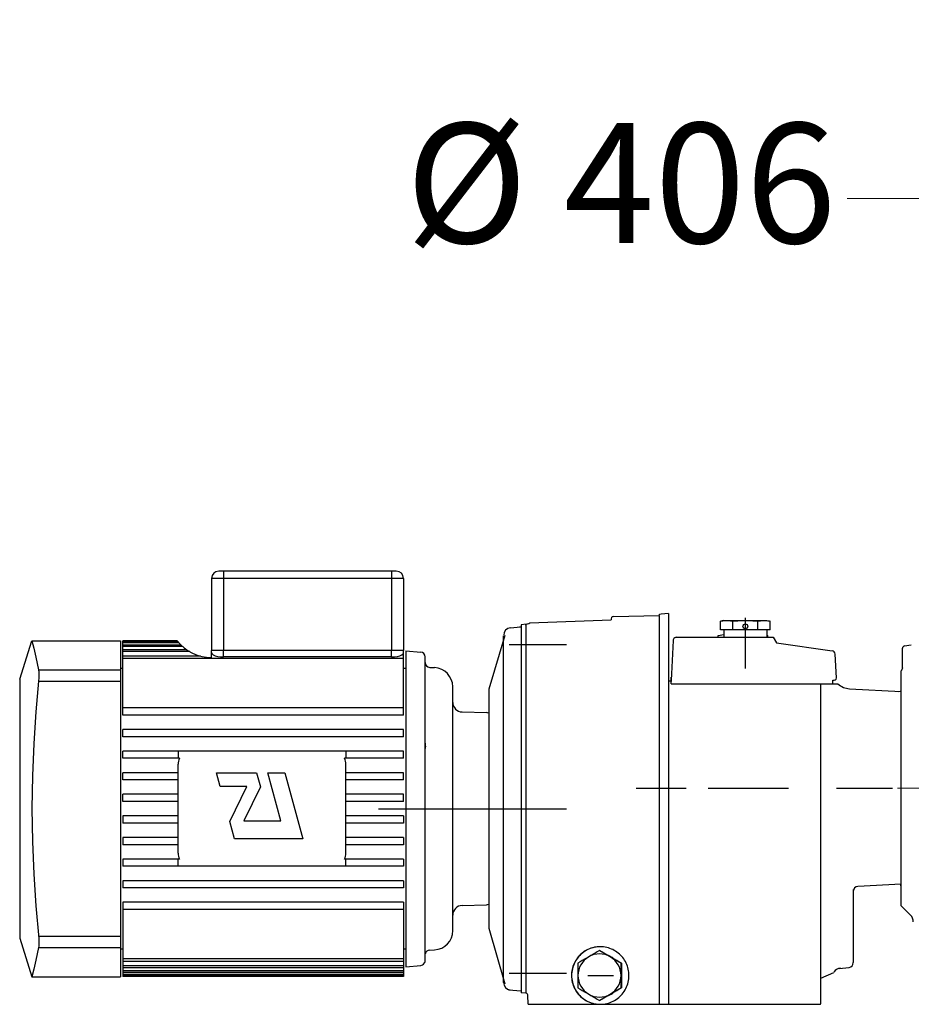
# Model space of a CAD drawing. Units: millimetres. Extents: x 2183 to 10073, y -23349 to -18324.
# Drawn here: x 2359 to 2731, y -20376 to -19966 of the extents above; entities that cross this region are included whole.
import ezdxf

# ---------------------------------------------------------------- set-up
doc = ezdxf.new("R2010")
doc.units = ezdxf.units.MM
doc.linetypes.add('AXES', pattern=[50.8, 31.75, -6.35, 6.35, -6.35])
doc.linetypes.add('AXES2', pattern=[28.575, 19.05, -3.175, 3.175, -3.175])
doc.layers.add('axes', color=1, linetype='AXES2', lineweight=9)
doc.layers.add('COTATION', color=7, linetype='Continuous', lineweight=5)
doc.styles.add('style50', font='GOTHICB.TTF', dxfattribs={"height": 50})
doc.dimstyles.new('Sodimate 50', dxfattribs={"dimtxt": 50, "dimasz": 50, "dimexe": 1.25, "dimexo": 5, "dimtad": 0, "dimtih": 1, "dimtoh": 1, "dimtxsty": 'style50', "dimcen": 0, "dimclrd": 256, "dimclre": 256, "dimclrt": 256, "dimadec": 0, "dimazin": 0, "dimtfac": 1, "dimtofl": 0, "dimtmove": 0, "dimatfit": 3, "dimfxl": 0, "dimtzin": 9, "dimlwd": -1, "dimlwe": -1, "dimarcsym": 0})

# ---------------------------------------------------------------- blocks, each defined once
blk = doc.blocks.new('*D71')
at = {"layer": 'COTATION'}
for p, q in [((2788.72, -20040.68), (2704.18, -20040.68)), ((2788.72, -20040.53), (2788.72, -20039.43)), ((3144.72, -20040.68), (2838.72, -20040.68)), ((3194.72, -20040.53), (3194.72, -20039.43))]:
    blk.add_line(p, q, dxfattribs=at)
for points in [[(2838.72, -20032.35), (2838.72, -20049.01), (2788.72, -20040.68)], [(3144.72, -20032.35), (3144.72, -20049.01), (3194.72, -20040.68)]]:
    blk.add_solid(points, dxfattribs=at)
at = {"layer": 'Defpoints', "color": 0}
for p in [(2788.72, -20040.68), (2788.72, -20045.53), (3194.72, -20045.53)]:
    blk.add_point(p, dxfattribs=at)
at = {"layer": 'COTATION', "insert": (2609.85, -20040.68), "char_height": 50, "attachment_point": 5, "style": 'style50'}
blk.add_mtext('Ø 406', dxfattribs=at)

msp = doc.modelspace()

# ---------------------------------------------------------------- linework, layer by layer
at = {"color": 0}
for p, q in [((2516.218, -20195.911), (2442.218, -20195.911)), ((2444.218, -20195.911), (2444.218, -20228.911)), ((2514.218, -20195.911), (2514.218, -20228.911)), ((2519.218, -20198.911), (2439.218, -20198.911)), ((2439.218, -20198.911), (2439.218, -20228.911)), ((2519.218, -20198.911), (2519.218, -20228.911)), ((2606.701, -20214.743), (2625.81, -20214.41)), ((2625.718, -20214.827), (2625.718, -20376.411)), ((2629.718, -20213.561), (2626.631, -20213.831)), ((2629.718, -20213.561), (2629.718, -20376.411)), ((2563.746, -20219.54), (2568.008, -20219.167)), ((2567.612, -20219.167), (2568.218, -20219.167)), ((2570.372, -20218.048), (2568.218, -20218.236)), ((2568.218, -20218.236), (2568.218, -20371.586)), ((2568.218, -20219.167), (2568.218, -20370.817)), ((2570.305, -20269.317), (2570.305, -20218.403)), ((2570.313, -20218.279), (2570.331, -20218.18)), ((2570.331, -20218.18), (2570.351, -20218.107)), ((2570.351, -20218.107), (2570.366, -20218.063)), ((2570.366, -20218.063), (2570.372, -20218.048)), ((2570.372, -20218.048), (2570.443, -20218.039)), ((2570.443, -20218.039), (2570.542, -20218.018)), ((2571.932, -20217.387), (2605.843, -20216.227)), ((2652.718, -20216.411), (2651.326, -20216.784)), ((2651.326, -20216.784), (2651.857, -20216.653)), ((2651.326, -20220.411), (2651.326, -20216.784)), ((2651.857, -20216.653), (2652.376, -20216.55)), ((2652.376, -20216.55), (2652.89, -20216.474)), ((2652.718, -20216.411), (2670.718, -20216.411)), ((2652.89, -20216.474), (2653.406, -20216.427)), ((2653.406, -20216.427), (2653.924, -20216.411)), ((2653.924, -20216.411), (2654.441, -20216.427)), ((2654.441, -20216.427), (2654.957, -20216.474)), ((2654.957, -20216.474), (2655.472, -20216.55)), ((2655.472, -20216.55), (2655.99, -20216.653)), ((2655.99, -20216.653), (2656.522, -20216.784)), ((2656.522, -20216.784), (2657.58, -20216.654)), ((2656.522, -20220.411), (2656.522, -20216.784)), ((2657.58, -20216.654), (2658.614, -20216.551)), ((2658.614, -20216.551), (2659.645, -20216.474)), ((2659.645, -20216.474), (2660.679, -20216.427)), ((2660.679, -20216.427), (2661.718, -20216.411)), ((2661.718, -20236.411), (2661.718, -20215.411)), ((2661.718, -20216.411), (2662.762, -20216.427)), ((2662.762, -20216.427), (2663.799, -20216.475)), ((2663.799, -20216.475), (2664.831, -20216.551)), ((2664.831, -20216.551), (2665.863, -20216.655)), ((2665.863, -20216.655), (2666.914, -20216.784)), ((2666.914, -20216.784), (2667.446, -20216.653)), ((2666.914, -20220.411), (2666.914, -20216.784)), ((2667.446, -20216.653), (2667.964, -20216.55)), ((2667.964, -20216.55), (2668.479, -20216.474)), ((2668.479, -20216.474), (2668.995, -20216.427)), ((2668.995, -20216.427), (2669.512, -20216.411)), ((2669.512, -20216.411), (2670.03, -20216.427)), ((2670.03, -20216.427), (2670.546, -20216.474)), ((2670.546, -20216.474), (2671.061, -20216.55)), ((2670.718, -20216.411), (2672.11, -20216.784)), ((2671.061, -20216.55), (2671.579, -20216.653)), ((2671.579, -20216.653), (2672.11, -20216.784)), ((2672.11, -20220.411), (2672.11, -20216.784)), ((2561.465, -20222.721), (2554.747, -20245.127)), ((2560.914, -20367.368), (2560.914, -20222.859)), ((2650.326, -20222.784), (2652.718, -20222.242)), ((2650.326, -20223.411), (2650.326, -20222.784)), ((2672.11, -20220.411), (2651.326, -20220.411)), ((2652.718, -20220.411), (2652.718, -20223.411)), ((2670.718, -20220.411), (2670.718, -20223.411)), ((2670.718, -20222.688), (2671.11, -20222.784)), ((2671.11, -20223.411), (2671.11, -20222.784)), ((2359.218, -20240.911), (2364.334, -20224.91)), ((2364.333, -20224.911), (2365.052, -20227.983)), ((2364.334, -20224.911), (2401.218, -20224.911)), ((2401.218, -20224.911), (2401.218, -20364.911)), ((2402.218, -20255.911), (2402.218, -20224.948)), ((2424.917, -20224.948), (2402.218, -20224.948)), ((2425.005, -20225.059), (2402.218, -20225.059)), ((2425.37, -20225.503), (2402.218, -20225.503)), ((2425.661, -20225.837), (2402.218, -20225.837)), ((2426.516, -20226.732), (2402.218, -20226.732)), ((2427.118, -20227.295), (2402.218, -20227.295)), ((2563.218, -20226.411), (2587.181, -20226.411)), ((2631.588, -20224.806), (2630.718, -20241.411)), ((2632.824, -20223.411), (2673.295, -20223.411)), ((2673.295, -20223.411), (2674.641, -20225.741)), ((2674.641, -20225.741), (2697.906, -20229.09)), ((2728.044, -20227.059), (2730.892, -20226.557)), ((2365.052, -20227.983), (2365.915, -20231.804)), ((2428.843, -20228.657), (2402.218, -20228.657)), ((2430.103, -20229.459), (2402.218, -20229.459)), ((2434.594, -20231.313), (2402.218, -20231.313)), ((2519.218, -20228.911), (2439.218, -20228.911)), ((2519.218, -20228.911), (2439.218, -20228.911)), ((2439.218, -20231.911), (2439.218, -20228.911)), ((2439.218, -20229.766), (2439.402, -20230.303)), ((2439.402, -20230.303), (2439.922, -20230.774)), ((2439.922, -20230.774), (2440.736, -20231.161)), ((2440.736, -20231.161), (2441.772, -20231.444)), ((2441.772, -20231.444), (2442.964, -20231.617)), ((2444.218, -20231.674), (2444.218, -20228.911)), ((2514.218, -20231.674), (2514.218, -20228.911)), ((2515.472, -20231.617), (2516.664, -20231.444)), ((2516.664, -20231.444), (2517.7, -20231.161)), ((2517.7, -20231.161), (2518.514, -20230.774)), ((2518.514, -20230.774), (2519.034, -20230.303)), ((2519.034, -20230.303), (2519.218, -20229.766)), ((2519.218, -20255.911), (2519.218, -20228.911)), ((2520.247, -20229.086), (2520.247, -20360.736)), ((2520.247, -20229.086), (2526.422, -20229.626)), ((2699.663, -20240.359), (2699.146, -20230.489)), ((2727.218, -20236.252), (2727.218, -20228.044)), ((2365.915, -20231.804), (2367.063, -20237.104)), ((2519.218, -20232.369), (2402.218, -20232.369)), ((2442.964, -20231.617), (2444.218, -20231.674)), ((2514.218, -20231.674), (2444.218, -20231.674)), ((2514.218, -20231.674), (2515.472, -20231.617)), ((2528.247, -20358.911), (2528.247, -20231.619)), ((2367.063, -20237.104), (2401.218, -20237.104)), ((2367.063, -20237.104), (2367.179, -20237.956)), ((2367.179, -20237.956), (2367.218, -20239.034)), ((2367.218, -20239.034), (2367.179, -20240.308)), ((2401.218, -20236.411), (2401.218, -20353.411)), ((2402.218, -20236.411), (2401.218, -20236.411)), ((2520.218, -20236.411), (2519.218, -20236.411)), ((2520.218, -20236.411), (2520.218, -20353.411)), ((2530.143, -20236.01), (2532.166, -20236.116)), ((2726.718, -20335.41), (2726.718, -20237.406)), ((2726.718, -20327.081), (2726.718, -20237.586)), ((2727.218, -20236.288), (2727.218, -20236.251)), ((2727.218, -20236.252), (2727.218, -20236.288)), ((2359.218, -20240.912), (2359.218, -20348.911)), ((2367.063, -20241.747), (2365.915, -20254.473)), ((2367.179, -20240.308), (2367.063, -20241.747)), ((2367.063, -20241.747), (2401.218, -20241.747)), ((2629.718, -20241.592), (2630.718, -20241.615)), ((2630.718, -20242.911), (2630.718, -20240.154)), ((2630.718, -20241.411), (2630.746, -20241.937)), ((2630.718, -20242.911), (2691.013, -20242.911)), ((2689.962, -20242.911), (2700.279, -20242.911)), ((2693.218, -20375.473), (2693.218, -20242.911)), ((2698.218, -20242.911), (2698.218, -20241.306)), ((2539.747, -20345.717), (2539.747, -20244.061)), ((2554.747, -20245.127), (2554.747, -20344.695)), ((2705.168, -20244.915), (2726.718, -20246.044)), ((2725.408, -20246.004), (2726.31, -20245.891)), ((2726.218, -20245.904), (2726.261, -20245.897)), ((2726.309, -20245.891), (2726.311, -20245.891)), ((2726.311, -20245.891), (2726.316, -20245.89)), ((2726.316, -20245.89), (2726.323, -20245.889)), ((2726.323, -20245.889), (2726.329, -20245.888)), ((2726.329, -20245.888), (2726.337, -20245.887)), ((2726.337, -20245.887), (2726.344, -20245.885)), ((2726.344, -20245.885), (2726.352, -20245.884)), ((2726.352, -20245.884), (2726.36, -20245.882)), ((2726.36, -20245.882), (2726.369, -20245.881)), ((2726.369, -20245.881), (2726.378, -20245.879)), ((2726.378, -20245.879), (2726.388, -20245.877)), ((2726.388, -20245.877), (2726.398, -20245.875)), ((2726.398, -20245.875), (2726.408, -20245.873)), ((2726.408, -20245.873), (2726.418, -20245.871)), ((2726.418, -20245.871), (2726.429, -20245.868)), ((2726.429, -20245.868), (2726.441, -20245.865)), ((2726.441, -20245.865), (2726.452, -20245.863)), ((2726.452, -20245.863), (2726.464, -20245.86)), ((2726.464, -20245.86), (2726.477, -20245.857)), ((2726.477, -20245.857), (2726.49, -20245.853)), ((2726.49, -20245.853), (2726.503, -20245.85)), ((2726.503, -20245.85), (2726.516, -20245.846)), ((2726.516, -20245.846), (2726.53, -20245.842)), ((2726.53, -20245.842), (2726.545, -20245.838)), ((2726.545, -20245.838), (2726.559, -20245.833)), ((2726.559, -20245.833), (2726.574, -20245.829)), ((2726.574, -20245.829), (2726.59, -20245.824)), ((2726.59, -20245.824), (2726.605, -20245.819)), ((2726.605, -20245.819), (2726.621, -20245.814)), ((2726.621, -20245.814), (2726.638, -20245.808)), ((2726.638, -20245.808), (2726.655, -20245.802)), ((2726.655, -20245.802), (2726.672, -20245.796)), ((2726.672, -20245.796), (2726.689, -20245.79)), ((2726.689, -20245.79), (2726.707, -20245.783)), ((2726.707, -20245.783), (2726.725, -20245.776)), ((2726.718, -20326.313), (2726.718, -20246.044)), ((2726.725, -20245.776), (2726.744, -20245.769)), ((2365.915, -20254.473), (2365.053, -20267.673)), ((2519.218, -20252.911), (2402.218, -20252.911)), ((2519.218, -20255.911), (2402.218, -20255.911)), ((2543.642, -20254.594), (2553.8, -20254.86)), ((2554.747, -20255.127), (2554.747, -20334.695)), ((2519.218, -20261.911), (2402.218, -20261.911)), ((2402.218, -20264.911), (2402.218, -20261.911)), ((2519.218, -20264.911), (2519.218, -20261.911)), ((2365.053, -20267.673), (2364.516, -20281.196)), ((2519.218, -20264.911), (2402.218, -20264.911)), ((2528.222, -20267.367), (2528.247, -20266.774)), ((2528.224, -20267.78), (2528.222, -20267.367)), ((2528.24, -20268.219), (2528.224, -20267.78)), ((2528.245, -20268.391), (2528.24, -20268.219)), ((2528.247, -20268.559), (2528.245, -20268.391)), ((2528.247, -20267.635), (2528.257, -20267.918)), ((2528.257, -20267.918), (2528.297, -20268.446)), ((2570.305, -20371.769), (2570.305, -20268.003)), ((2519.218, -20270.911), (2402.218, -20270.911)), ((2402.218, -20273.911), (2402.218, -20270.911)), ((2425.218, -20270.911), (2425.218, -20273.911)), ((2495.218, -20270.911), (2495.218, -20273.911)), ((2519.218, -20273.911), (2519.218, -20270.911)), ((2528.259, -20269.628), (2528.247, -20269.762)), ((2528.281, -20269.463), (2528.259, -20269.628)), ((2528.301, -20269.279), (2528.281, -20269.463)), ((2528.297, -20268.446), (2528.31, -20268.667)), ((2528.313, -20269.083), (2528.301, -20269.279)), ((2528.31, -20268.667), (2528.316, -20268.879)), ((2528.316, -20268.879), (2528.313, -20269.083)), ((2425.888, -20273.911), (2402.218, -20273.911)), ((2425.218, -20313.411), (2425.218, -20276.411)), ((2519.218, -20273.911), (2494.548, -20273.911)), ((2495.218, -20313.411), (2495.218, -20276.411)), ((2402.218, -20282.911), (2402.218, -20279.911)), ((2425.218, -20279.911), (2402.218, -20279.911)), ((2442.793, -20285.614), (2441.251, -20279.959)), ((2441.251, -20279.959), (2457.991, -20279.959)), ((2457.991, -20279.959), (2459.569, -20285.743)), ((2468.114, -20300.008), (2462.646, -20279.959)), ((2462.646, -20279.959), (2469.731, -20279.959)), ((2469.731, -20279.959), (2477.218, -20307.411)), ((2519.218, -20279.911), (2495.218, -20279.911)), ((2519.218, -20282.911), (2519.218, -20279.911)), ((2364.516, -20281.196), (2364.333, -20294.881)), ((2425.218, -20282.911), (2402.218, -20282.911)), ((2519.218, -20282.911), (2495.218, -20282.911)), ((2402.218, -20291.911), (2402.218, -20288.911)), ((2425.218, -20288.911), (2402.218, -20288.911)), ((2453.907, -20285.614), (2442.793, -20285.614)), ((2446.775, -20300.214), (2453.907, -20285.614)), ((2459.569, -20285.743), (2452.6, -20300.008)), ((2519.218, -20288.911), (2495.218, -20288.911)), ((2519.218, -20291.911), (2519.218, -20288.911)), ((2616.218, -20286.411), (2637.018, -20286.411)), ((2646.218, -20286.411), (2679.718, -20286.411)), ((2699.718, -20286.411), (2723.018, -20286.411)), ((2425.218, -20291.911), (2402.218, -20291.911)), ((2519.218, -20291.911), (2495.218, -20291.911)), ((2364.333, -20294.881), (2364.515, -20308.574)), ((2508.809, -20294.911), (2584.623, -20294.911)), ((2563.218, -20294.911), (2587.181, -20294.911)), ((2568.218, -20294.911), (2568.218, -20294.911)), ((2568.218, -20294.911), (2568.218, -20294.911)), ((2402.218, -20297.911), (2402.218, -20300.911)), ((2425.218, -20297.911), (2402.218, -20297.911)), ((2425.218, -20300.911), (2402.218, -20300.911)), ((2448.738, -20307.411), (2446.775, -20300.214)), ((2452.6, -20300.008), (2468.114, -20300.008)), ((2519.218, -20297.911), (2495.218, -20297.911)), ((2519.218, -20300.911), (2495.218, -20300.911)), ((2519.218, -20297.911), (2519.218, -20300.911)), ((2364.515, -20308.574), (2365.052, -20322.118)), ((2402.218, -20306.911), (2402.218, -20309.911)), ((2425.218, -20306.911), (2402.218, -20306.911)), ((2477.218, -20307.411), (2448.738, -20307.411)), ((2519.218, -20306.911), (2495.218, -20306.911)), ((2519.218, -20306.911), (2519.218, -20309.911)), ((2425.218, -20309.911), (2402.218, -20309.911)), ((2519.218, -20309.911), (2495.218, -20309.911)), ((2402.218, -20315.911), (2402.218, -20318.911)), ((2425.888, -20315.911), (2402.218, -20315.911)), ((2425.218, -20318.911), (2425.218, -20315.911)), ((2519.218, -20315.911), (2494.548, -20315.911)), ((2495.218, -20318.911), (2495.218, -20315.911)), ((2519.218, -20315.911), (2519.218, -20318.911)), ((2519.218, -20318.911), (2402.218, -20318.911)), ((2365.052, -20322.118), (2365.915, -20335.339)), ((2519.218, -20324.911), (2402.218, -20324.911)), ((2402.218, -20324.911), (2402.218, -20327.911)), ((2519.218, -20324.911), (2519.218, -20327.911)), ((2519.218, -20327.911), (2402.218, -20327.911)), ((2706.718, -20328.566), (2706.718, -20359.029)), ((2726.718, -20326.313), (2708.611, -20327.282)), ((2726.522, -20326.892), (2726.194, -20326.845)), ((2726.526, -20326.892), (2726.52, -20326.891)), ((2726.532, -20326.893), (2726.526, -20326.892)), ((2726.54, -20326.895), (2726.526, -20326.892)), ((2726.555, -20326.897), (2726.54, -20326.895)), ((2726.571, -20326.9), (2726.555, -20326.897)), ((2726.59, -20326.904), (2726.571, -20326.9)), ((2726.61, -20326.909), (2726.59, -20326.904)), ((2726.632, -20326.914), (2726.61, -20326.909)), ((2726.656, -20326.921), (2726.632, -20326.914)), ((2726.683, -20326.928), (2726.656, -20326.921)), ((2726.711, -20326.937), (2726.683, -20326.928)), ((2726.741, -20326.946), (2726.711, -20326.937)), ((2519.218, -20333.911), (2402.218, -20333.911)), ((2402.218, -20333.911), (2402.218, -20364.874)), ((2519.218, -20333.911), (2519.218, -20364.874)), ((2365.915, -20335.339), (2367.149, -20349.051)), ((2519.218, -20336.911), (2402.218, -20336.911)), ((2543.642, -20335.228), (2553.8, -20334.962)), ((2726.718, -20335.411), (2730.546, -20339.24)), ((2554.747, -20344.695), (2561.472, -20367.948)), ((2359.218, -20348.911), (2364.334, -20364.912)), ((2367.063, -20348.075), (2401.218, -20348.075)), ((2367.149, -20349.051), (2367.201, -20349.959)), ((2367.201, -20349.959), (2367.218, -20350.789)), ((2367.063, -20352.718), (2365.915, -20358.015)), ((2367.149, -20352.176), (2367.063, -20352.718)), ((2367.063, -20352.718), (2401.218, -20352.718)), ((2367.201, -20351.531), (2367.149, -20352.176)), ((2367.218, -20350.789), (2367.201, -20351.531)), ((2402.218, -20353.411), (2401.218, -20353.411)), ((2520.218, -20353.411), (2519.218, -20353.411)), ((2530.143, -20353.812), (2532.166, -20353.706)), ((2594.424, -20354.526), (2593.903, -20354.906)), ((2594.872, -20354.264), (2594.283, -20354.661)), ((2594.965, -20354.174), (2594.424, -20354.526)), ((2595.483, -20353.902), (2594.872, -20354.264)), ((2595.524, -20353.852), (2594.965, -20354.174)), ((2596.115, -20353.578), (2595.483, -20353.902)), ((2596.086, -20353.567), (2595.524, -20353.852)), ((2596.685, -20353.302), (2596.086, -20353.567)), ((2596.765, -20353.291), (2596.115, -20353.578)), ((2597.314, -20353.065), (2596.685, -20353.302)), ((2597.431, -20353.043), (2596.765, -20353.291)), ((2597.963, -20352.861), (2597.314, -20353.065)), ((2598.11, -20352.836), (2597.431, -20353.043)), ((2598.624, -20352.694), (2597.963, -20352.861)), ((2598.801, -20352.668), (2598.11, -20352.836)), ((2599.29, -20352.566), (2598.624, -20352.694)), ((2599.5, -20352.543), (2598.801, -20352.668)), ((2600.003, -20354.551), (2599.102, -20355.069)), ((2599.957, -20352.477), (2599.29, -20352.566)), ((2600.205, -20352.459), (2599.5, -20352.543)), ((2600.623, -20352.425), (2599.957, -20352.477)), ((2600.93, -20354.019), (2600.003, -20354.551)), ((2600.914, -20352.416), (2600.205, -20352.459)), ((2601.207, -20352.411), (2600.623, -20352.425)), ((2601.207, -20352.412), (2600.914, -20352.416)), ((2601.843, -20354.551), (2600.93, -20354.019)), ((2601.116, -20354.019), (2600.93, -20354.019)), ((2601.116, -20354.019), (2610.104, -20359.215)), ((2601.289, -20352.411), (2601.207, -20352.411)), ((2601.956, -20352.435), (2601.289, -20352.411)), ((2602.733, -20355.068), (2601.843, -20354.551)), ((2602.624, -20352.495), (2601.956, -20352.435)), ((2603.292, -20352.594), (2602.624, -20352.495)), ((2603.96, -20352.731), (2603.292, -20352.594)), ((2604.622, -20352.907), (2603.96, -20352.731)), ((2605.273, -20353.12), (2604.622, -20352.907)), ((2605.901, -20353.366), (2605.273, -20353.12)), ((2606.498, -20353.639), (2605.901, -20353.366)), ((2607.057, -20353.932), (2606.498, -20353.639)), ((2607.633, -20354.275), (2607.057, -20353.932)), ((2608.188, -20354.65), (2607.633, -20354.275)), ((2365.915, -20358.015), (2365.053, -20361.832)), ((2519.218, -20357.454), (2402.218, -20357.454)), ((2519.218, -20358.51), (2402.218, -20358.51)), ((2528.223, -20358.51), (2528.22, -20358.532)), ((2528.223, -20358.51), (2528.232, -20358.446)), ((2528.232, -20358.446), (2528.242, -20358.34)), ((2528.242, -20358.34), (2528.247, -20358.196)), ((2528.247, -20355.798), (2528.255, -20355.621)), ((2528.255, -20355.621), (2528.274, -20355.479)), ((2528.274, -20355.479), (2528.294, -20355.375)), ((2528.294, -20355.375), (2528.308, -20355.317)), ((2528.31, -20355.312), (2528.316, -20355.29)), ((2590.95, -20358.309), (2590.607, -20358.932)), ((2590.926, -20358.264), (2590.611, -20358.827)), ((2591.271, -20357.719), (2590.926, -20358.264)), ((2591.329, -20357.707), (2590.95, -20358.309)), ((2591.644, -20357.193), (2591.271, -20357.719)), ((2591.744, -20357.13), (2591.329, -20357.707)), ((2592.046, -20356.688), (2591.644, -20357.193)), ((2592.191, -20356.577), (2591.744, -20357.13)), ((2592.473, -20356.206), (2592.046, -20356.688)), ((2592.67, -20356.053), (2592.191, -20356.577)), ((2592.927, -20355.747), (2592.473, -20356.206)), ((2593.18, -20355.557), (2592.67, -20356.053)), ((2593.745, -20358.165), (2592.855, -20358.683)), ((2593.404, -20355.313), (2592.927, -20355.747)), ((2593.718, -20355.093), (2593.18, -20355.557)), ((2593.903, -20354.906), (2593.404, -20355.313)), ((2594.283, -20354.661), (2593.718, -20355.093)), ((2594.632, -20357.651), (2593.745, -20358.165)), ((2594.555, -20358.047), (2593.78, -20358.932)), ((2595.439, -20357.271), (2594.555, -20358.047)), ((2595.522, -20357.135), (2594.632, -20357.651)), ((2596.417, -20356.617), (2595.439, -20357.271)), ((2596.417, -20356.617), (2595.522, -20357.135)), ((2597.471, -20356.096), (2596.417, -20356.617)), ((2597.313, -20356.099), (2596.417, -20356.617)), ((2598.207, -20355.584), (2597.313, -20356.099)), ((2598.584, -20355.718), (2597.471, -20356.096)), ((2599.102, -20355.069), (2598.207, -20355.584)), ((2599.737, -20355.488), (2598.584, -20355.718)), ((2600.911, -20355.411), (2599.737, -20355.488)), ((2602.084, -20355.488), (2600.911, -20355.411)), ((2603.237, -20355.718), (2602.084, -20355.488)), ((2603.62, -20355.583), (2602.733, -20355.068)), ((2604.351, -20356.096), (2603.237, -20355.718)), ((2604.51, -20356.099), (2603.62, -20355.583)), ((2605.405, -20356.617), (2604.351, -20356.096)), ((2605.405, -20356.617), (2604.51, -20356.099)), ((2605.003, -20356.224), (2604.799, -20356.148)), ((2606.129, -20356.84), (2605.003, -20356.224)), ((2606.301, -20357.134), (2605.405, -20356.617)), ((2606.382, -20357.271), (2605.405, -20356.617)), ((2606.578, -20357.177), (2606.129, -20356.84)), ((2607.196, -20357.65), (2606.301, -20357.134)), ((2607.266, -20358.047), (2606.382, -20357.271)), ((2608.09, -20358.165), (2607.196, -20357.65)), ((2608.041, -20358.932), (2607.266, -20358.047)), ((2608.992, -20358.683), (2608.09, -20358.165)), ((2608.722, -20355.055), (2608.188, -20354.65)), ((2609.232, -20355.489), (2608.722, -20355.055)), ((2609.717, -20355.951), (2609.232, -20355.489)), ((2610.176, -20356.44), (2609.717, -20355.951)), ((2610.607, -20356.953), (2610.176, -20356.44)), ((2611.008, -20357.49), (2610.607, -20356.953)), ((2611.379, -20358.048), (2611.008, -20357.49)), ((2611.718, -20358.627), (2611.379, -20358.048)), ((2612.024, -20359.223), (2611.718, -20358.627)), ((2365.053, -20361.832), (2364.333, -20364.911)), ((2519.218, -20360.363), (2402.218, -20360.363)), ((2519.218, -20361.165), (2402.218, -20361.165)), ((2519.218, -20362.527), (2402.218, -20362.527)), ((2520.247, -20360.736), (2526.422, -20360.196)), ((2528.101, -20358.911), (2528.247, -20358.911)), ((2589.389, -20362.483), (2589.303, -20363.123)), ((2589.474, -20362.288), (2589.369, -20362.992)), ((2589.51, -20361.849), (2589.389, -20362.483)), ((2589.62, -20361.593), (2589.474, -20362.288)), ((2589.664, -20361.223), (2589.51, -20361.849)), ((2589.807, -20360.906), (2589.62, -20361.593)), ((2589.852, -20360.606), (2589.664, -20361.223)), ((2590.035, -20360.233), (2589.807, -20360.906)), ((2590.073, -20359.999), (2589.852, -20360.606)), ((2590.302, -20359.574), (2590.035, -20360.233)), ((2590.326, -20359.406), (2590.073, -20359.999)), ((2590.607, -20358.932), (2590.302, -20359.574)), ((2590.611, -20358.827), (2590.326, -20359.406)), ((2591.926, -20362.338), (2591.923, -20363.372)), ((2591.93, -20361.308), (2591.926, -20362.338)), ((2591.935, -20360.273), (2591.93, -20361.308)), ((2591.942, -20359.215), (2591.935, -20360.273)), ((2592.855, -20358.683), (2591.942, -20359.215)), ((2592.229, -20362.081), (2591.999, -20363.236)), ((2592.607, -20360.967), (2592.229, -20362.081)), ((2593.127, -20359.911), (2592.607, -20360.967)), ((2593.78, -20358.932), (2593.127, -20359.911)), ((2608.694, -20359.911), (2608.041, -20358.932)), ((2609.215, -20360.967), (2608.694, -20359.911)), ((2609.918, -20359.215), (2608.992, -20358.683)), ((2609.593, -20362.081), (2609.215, -20360.967)), ((2609.822, -20363.236), (2609.593, -20362.081)), ((2609.9, -20363.367), (2609.902, -20362.33)), ((2609.902, -20362.33), (2609.906, -20361.299)), ((2609.906, -20361.299), (2609.911, -20360.266)), ((2609.911, -20360.266), (2609.918, -20359.215)), ((2610.104, -20359.215), (2609.918, -20359.215)), ((2610.104, -20359.215), (2610.104, -20369.607)), ((2612.297, -20359.835), (2612.024, -20359.223)), ((2612.535, -20360.462), (2612.297, -20359.835)), ((2612.737, -20361.101), (2612.535, -20360.462)), ((2612.904, -20361.751), (2612.737, -20361.101)), ((2613.034, -20362.409), (2612.904, -20361.751)), ((2613.127, -20363.073), (2613.034, -20362.409)), ((2700.761, -20361.455), (2704.927, -20361.018)), ((2364.334, -20364.911), (2401.218, -20364.911)), ((2519.218, -20363.09), (2402.218, -20363.09)), ((2519.218, -20363.986), (2402.218, -20363.986)), ((2519.218, -20364.32), (2402.218, -20364.32)), ((2519.218, -20364.764), (2402.218, -20364.764)), ((2519.218, -20364.874), (2402.218, -20364.874)), ((2563.218, -20363.411), (2587.181, -20363.411)), ((2589.251, -20363.766), (2589.234, -20364.411)), ((2589.234, -20364.411), (2589.254, -20365.109)), ((2589.303, -20363.123), (2589.251, -20363.766)), ((2589.254, -20365.109), (2589.315, -20365.804)), ((2589.306, -20363.7), (2589.285, -20364.411)), ((2589.285, -20364.411), (2589.306, -20365.122)), ((2589.369, -20362.992), (2589.306, -20363.7)), ((2589.306, -20365.122), (2589.369, -20365.83)), ((2589.315, -20365.804), (2589.416, -20366.495)), ((2589.369, -20365.83), (2589.474, -20366.534)), ((2589.416, -20366.495), (2589.557, -20367.179)), ((2589.474, -20366.534), (2589.62, -20367.23)), ((2591.999, -20363.236), (2591.923, -20364.411)), ((2591.923, -20363.372), (2591.923, -20364.411)), ((2591.923, -20364.411), (2591.999, -20365.586)), ((2591.923, -20364.411), (2591.923, -20365.455)), ((2591.923, -20365.455), (2591.926, -20366.492)), ((2591.926, -20366.492), (2591.93, -20367.524)), ((2591.999, -20365.586), (2592.229, -20366.741)), ((2592.229, -20366.741), (2592.607, -20367.856)), ((2596.116, -20364.411), (2606.679, -20364.411)), ((2609.215, -20367.856), (2609.593, -20366.741)), ((2609.593, -20366.741), (2609.822, -20365.586)), ((2609.899, -20364.411), (2609.822, -20363.236)), ((2609.822, -20365.586), (2609.899, -20364.411)), ((2609.899, -20364.411), (2609.9, -20363.367)), ((2609.9, -20365.45), (2609.899, -20364.411)), ((2609.902, -20366.484), (2609.9, -20365.45)), ((2609.906, -20367.515), (2609.902, -20366.484)), ((2610.166, -20363.13), (2610.104, -20362.844)), ((2610.104, -20365.978), (2610.166, -20365.692)), ((2610.257, -20364.411), (2610.166, -20363.13)), ((2610.166, -20365.692), (2610.257, -20364.411)), ((2612.879, -20367.179), (2613.02, -20366.495)), ((2613.02, -20366.495), (2613.121, -20365.804)), ((2613.121, -20365.804), (2613.182, -20365.109)), ((2613.184, -20363.741), (2613.127, -20363.073)), ((2613.182, -20365.109), (2613.202, -20364.411)), ((2613.202, -20364.411), (2613.184, -20363.741)), ((2693.218, -20365.46), (2698.617, -20363.152)), ((2562.957, -20370.357), (2568.218, -20370.817)), ((2589.557, -20367.179), (2589.737, -20367.853)), ((2589.62, -20367.23), (2589.807, -20367.916)), ((2589.737, -20367.853), (2589.957, -20368.515)), ((2589.807, -20367.916), (2590.035, -20368.59)), ((2589.957, -20368.515), (2590.214, -20369.164)), ((2590.035, -20368.59), (2590.302, -20369.249)), ((2590.214, -20369.164), (2590.509, -20369.797)), ((2590.302, -20369.249), (2590.607, -20369.891)), ((2590.509, -20369.797), (2590.839, -20370.411)), ((2590.607, -20369.891), (2590.95, -20370.514)), ((2590.839, -20370.411), (2591.205, -20371.005)), ((2590.95, -20370.514), (2591.329, -20371.115)), ((2591.93, -20367.524), (2591.935, -20368.556)), ((2591.935, -20368.556), (2591.942, -20369.607)), ((2591.942, -20369.607), (2592.855, -20370.139)), ((2592.607, -20367.856), (2593.127, -20368.912)), ((2592.855, -20370.139), (2593.746, -20370.657)), ((2593.127, -20368.912), (2593.78, -20369.89)), ((2593.746, -20370.657), (2594.632, -20371.172)), ((2593.78, -20369.89), (2594.555, -20370.775)), ((2594.555, -20370.775), (2595.439, -20371.551)), ((2610.104, -20369.607), (2601.116, -20374.803)), ((2606.382, -20371.551), (2607.266, -20370.775)), ((2607.196, -20371.172), (2608.09, -20370.657)), ((2607.266, -20370.775), (2608.041, -20369.89)), ((2608.041, -20369.89), (2608.694, -20368.912)), ((2608.09, -20370.657), (2608.992, -20370.139)), ((2608.694, -20368.912), (2609.215, -20367.856)), ((2608.992, -20370.139), (2609.918, -20369.607)), ((2609.911, -20368.549), (2609.906, -20367.515)), ((2609.918, -20369.607), (2609.911, -20368.549)), ((2610.104, -20369.607), (2609.918, -20369.607)), ((2611.231, -20371.005), (2611.597, -20370.411)), ((2611.597, -20370.411), (2611.928, -20369.797)), ((2611.928, -20369.797), (2612.222, -20369.164)), ((2612.222, -20369.164), (2612.48, -20368.515)), ((2612.48, -20368.515), (2612.699, -20367.853)), ((2612.699, -20367.853), (2612.879, -20367.179)), ((2570.389, -20371.776), (2568.218, -20371.586)), ((2571.218, -20376.411), (2571.083, -20372.641)), ((2591.205, -20371.005), (2591.605, -20371.577)), ((2591.329, -20371.115), (2591.744, -20371.693)), ((2591.605, -20371.577), (2592.038, -20372.125)), ((2591.744, -20371.693), (2592.191, -20372.245)), ((2592.038, -20372.125), (2592.501, -20372.646)), ((2592.191, -20372.245), (2592.67, -20372.77)), ((2592.501, -20372.646), (2592.994, -20373.14)), ((2592.67, -20372.77), (2593.18, -20373.265)), ((2592.994, -20373.14), (2593.515, -20373.604)), ((2593.18, -20373.265), (2593.718, -20373.729)), ((2593.515, -20373.604), (2594.062, -20374.037)), ((2593.718, -20373.729), (2594.283, -20374.161)), ((2594.062, -20374.037), (2594.633, -20374.437)), ((2594.283, -20374.161), (2594.872, -20374.558)), ((2594.632, -20371.172), (2595.522, -20371.688)), ((2594.633, -20374.437), (2595.226, -20374.803)), ((2594.872, -20374.558), (2595.483, -20374.92)), ((2595.226, -20374.803), (2595.839, -20375.135)), ((2595.439, -20371.551), (2596.417, -20372.205)), ((2595.483, -20374.92), (2596.115, -20375.245)), ((2595.522, -20371.688), (2596.417, -20372.205)), ((2596.417, -20372.205), (2597.471, -20372.726)), ((2596.417, -20372.205), (2597.313, -20372.723)), ((2597.313, -20372.723), (2598.208, -20373.239)), ((2597.471, -20372.726), (2598.584, -20373.104)), ((2598.208, -20373.239), (2599.102, -20373.754)), ((2598.584, -20373.104), (2599.737, -20373.334)), ((2599.102, -20373.754), (2600.003, -20374.272)), ((2599.737, -20373.334), (2600.911, -20373.411)), ((2600.003, -20374.272), (2600.93, -20374.803)), ((2600.911, -20373.411), (2602.084, -20373.334)), ((2600.93, -20374.803), (2601.843, -20374.272)), ((2601.116, -20374.803), (2600.93, -20374.803)), ((2601.843, -20374.272), (2602.734, -20373.754)), ((2602.084, -20373.334), (2603.237, -20373.104)), ((2602.734, -20373.754), (2603.62, -20373.239)), ((2603.237, -20373.104), (2604.351, -20372.726)), ((2603.62, -20373.239), (2604.511, -20372.723)), ((2604.351, -20372.726), (2605.405, -20372.205)), ((2604.511, -20372.723), (2605.405, -20372.205)), ((2604.799, -20372.674), (2605.003, -20372.598)), ((2605.003, -20372.598), (2606.129, -20371.982)), ((2605.405, -20372.205), (2606.382, -20371.551)), ((2605.405, -20372.205), (2606.301, -20371.688)), ((2606.129, -20371.982), (2606.578, -20371.646)), ((2606.301, -20371.688), (2607.196, -20371.172)), ((2606.597, -20375.135), (2607.21, -20374.803)), ((2607.21, -20374.803), (2607.803, -20374.437)), ((2607.803, -20374.437), (2608.375, -20374.037)), ((2608.375, -20374.037), (2608.921, -20373.604)), ((2608.921, -20373.604), (2609.442, -20373.14)), ((2609.442, -20373.14), (2609.935, -20372.646)), ((2609.935, -20372.646), (2610.398, -20372.125)), ((2610.398, -20372.125), (2610.831, -20371.577)), ((2610.831, -20371.577), (2611.231, -20371.005)), ((2571.218, -20376.411), (2692.984, -20376.411)), ((2595.839, -20375.135), (2596.471, -20375.43)), ((2596.115, -20375.245), (2596.765, -20375.531)), ((2596.471, -20375.43), (2597.119, -20375.687)), ((2596.765, -20375.531), (2597.431, -20375.779)), ((2597.119, -20375.687), (2597.781, -20375.907)), ((2597.431, -20375.779), (2598.11, -20375.987)), ((2597.781, -20375.907), (2598.454, -20376.088)), ((2598.11, -20375.987), (2598.801, -20376.154)), ((2598.454, -20376.088), (2599.137, -20376.229)), ((2598.801, -20376.154), (2599.5, -20376.28)), ((2599.137, -20376.229), (2599.827, -20376.33)), ((2599.5, -20376.28), (2600.205, -20376.364)), ((2599.827, -20376.33), (2600.521, -20376.391)), ((2600.205, -20376.364), (2600.914, -20376.406)), ((2600.521, -20376.391), (2601.218, -20376.411)), ((2600.914, -20376.406), (2601.218, -20376.41)), ((2601.218, -20376.411), (2601.915, -20376.391)), ((2601.915, -20376.391), (2602.609, -20376.33)), ((2602.609, -20376.33), (2603.299, -20376.229)), ((2603.299, -20376.229), (2603.982, -20376.088)), ((2603.982, -20376.088), (2604.655, -20375.907)), ((2604.655, -20375.907), (2605.317, -20375.687)), ((2605.317, -20375.687), (2605.965, -20375.43)), ((2605.965, -20375.43), (2606.597, -20375.135))]:
    msp.add_line(p, q, dxfattribs=at)
msp.add_circle((2661.718, -20218.911), 1, dxfattribs=at)
for centre, radius, start, end in [((2442.218, -20198.911), 3, 90, 180), ((2516.218, -20198.911), 3, 0, 90), ((2606.718, -20215.743), 1, 90.99999, 208.97293), ((2626.39, -20214.856), 1, 95.00002, 141.37205), ((2626.718, -20214.827), 1, 155.29508, 180), ((2564.923, -20201.173), 17.748, 286.43262, 293.16498), ((2564.008, -20222.528), 3, 94.99999, 180), ((2439.218, -20213.744), 18.167, 218.07623, 270), ((2633.113, -20224.94), 1.556, 100.67908, 187.54843), ((2728.218, -20228.044), 1, 100, 180), ((2526.247, -20231.619), 2, 359.99998, 84.99998), ((2697.694, -20230.484), 1.41, 359.53659, 81.36328), ((2530.247, -20234.013), 2, 180, 266.99998), ((2531.747, -20244.106), 8, 0.31802, 87.00002), ((2725.218, -20236.083), 2, 318.59038, 0), ((2698.664, -20240.411), 1, 243.49908, 3.00011), ((2705.588, -20236.926), 8, 228.4306, 267), ((2543.747, -20250.596), 4, 180, 268.49998), ((2553.747, -20256.859), 2, 60.00001, 88.50002), ((2430.218, -20276.411), 5, 150, 180), ((2490.218, -20276.411), 5, 0, 30), ((2430.218, -20313.411), 5, 180, 210), ((2490.218, -20313.411), 5, 330, 0), ((2708.718, -20329.279), 2, 93.06314, 179.92689), ((2543.747, -20339.227), 4, 91.50002, 180), ((2553.747, -20332.963), 2, 271.49998, 299.99999), ((2727.718, -20342.068), 4, 0, 45), ((2531.747, -20345.717), 8, 272.99998, 359.99998), ((2530.247, -20355.809), 2, 93.00002, 164.96169), ((2526.247, -20358.204), 2, 275.00002, 350.54489), ((2701.317, -20364.33), 2.936, 89.3825, 154.93237), ((2704.718, -20359.029), 2, 276, 0), ((2563.914, -20367.368), 3, 180, 265.00001), ((2569.857, -20372.886), 1.23, 5.23912, 64.3745), ((2691.218, -20375.473), 2, 332.03061, 0)]:
    msp.add_arc(centre, radius, start, end, dxfattribs=at)
at = {"layer": 'axes', "linetype": 'AXES'}
msp.add_line((2725.184, -20286.411), (3350.483, -20286.411), dxfattribs=at)

# ---------------------------------------------------------------- dimensions: what is measured, and where the dimension line sits
at = {"layer": 'COTATION'}
dim = msp.add_linear_dim(base=(2788.718, -20040.68), p1=(3194.718, -20045.531), p2=(2788.718, -20045.531), dimstyle='Sodimate 50', override={"dimpost": 'Ø <>'}, dxfattribs=at)
dim.commit()
dim.dimension.update_dxf_attribs({"geometry": '*D71', "text_midpoint": (2609.847, -20040.68), "dimtype": 160})

doc.saveas('drawing.dxf')
